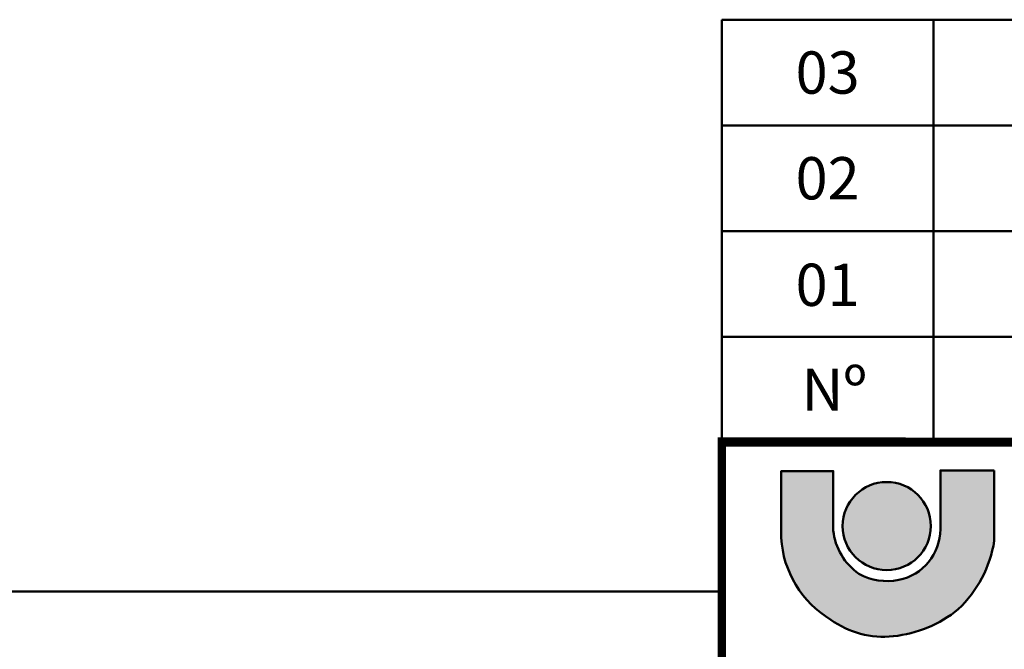
# Model space of a CAD drawing. Units: millimetres. Extents: x 0 to 22700, y 0 to 11880.
# Drawn here: x 18336 to 19267, y 1445 to 2041 of the extents above; entities that cross this region are included whole.
import ezdxf
from ezdxf.enums import TextEntityAlignment as Align

# ---------------------------------------------------------------- set-up
doc = ezdxf.new("R2010")
doc.units = ezdxf.units.MM
doc.header["$LTSCALE"] = 20
doc.layers.get('0').update_dxf_attribs({"lineweight": 15})
doc.layers.add('01', color=7, linetype='Continuous', lineweight=50)
doc.layers.add('FORMATO', color=7, linetype='Continuous', lineweight=15)
doc.styles.add('REGUA80', font='arial.ttf')

# ---------------------------------------------------------------- blocks, each defined once
blk = doc.blocks.new('coor')
at = {"layer": '01'}
blk.add_line((0, 0), (-175, 0), dxfattribs=at)

msp = doc.modelspace()

# ---------------------------------------------------------------- hatches: boundary and pattern name
at = {"layer": '01'}
h = msp.add_hatch(color=256, dxfattribs=at)
edge = h.paths.add_edge_path()
edge.add_line((19257.61014303018, 1614.500410491613), (19206.65572048631, 1614.500410491613))
edge.add_line((19206.65572048631, 1614.500410491613), (19206.65572048631, 1558.958549378451))
edge.add_arc((19157.6857609803, 1558.958549380945), 48.96995950600103, 281.3007404527701, 359.9999999970819, ccw=False)
edge.add_arc((19156.39416522032, 1565.421920003606), 55.56111869184073, 241.2208179015785, 281.3007404559216, ccw=False)
edge.add_arc((19162.02175544356, 1563.629176136511), 56.99456272057193, 185.8687899961533, 235.38453093733568, ccw=False)
edge.add_line((19105.32592046657, 1557.801442788925), (19105.32592046657, 1613.921845173476))
edge.add_line((19105.32592046657, 1613.921845173476), (19056.10859025095, 1613.921845173476))
edge.add_line((19056.10859025095, 1613.921845173476), (19056.10859025095, 1550.858707157906))
edge.add_arc((19152.54911793553, 1556.251494366345), 96.59118766199573, 183.2005476124211, 239.1444176292553)
edge.add_arc((19152.8596732704, 1542.345250344104), 85.13458290203216, 234.1587330314395, 276.2111488853567)
edge.add_arc((19150.14309364418, 1573.187260161449), 116.0912058556165, 275.8971316536191, 309.1563084730076)
edge.add_arc((19145.19733877323, 1565.82628692382), 113.8228088573046, 313.4304522801518, 350.9721861864611)
edge.add_line((19257.61014303018, 1547.965904641908), (19257.61014303018, 1614.500410491613))
h = msp.add_hatch(color=10, dxfattribs=at)
edge = h.paths.add_edge_path()
edge.add_arc((19155.90814737254, 1561.931437971082), 41.67237070600049, 0, 360)

# ---------------------------------------------------------------- linework, layer by layer
at = {"color": 6}
msp.add_arc((18999.19999999925, 1641.749334959326), 0.8000000000000067, 270, 0, dxfattribs=at)
at = {"layer": '01'}
for p, q in [((22500.00000000006, 2040.949334958584), (19000, 2040.949334958584)), ((19000, 1640.94933495858), (19000, 2040.949334958584)), ((19200, 1640.94933495858), (19200, 2040.949334958584)), ((19000, 1940.949334958583), (22500.00000000006, 1940.949334958583)), ((19000, 1840.949334958582), (22500.00000000006, 1840.949334958582)), ((19000, 1740.949334958581), (22500.00000000006, 1740.949334958581)), ((18999.99999999942, 1500.000000000011), (13316.2355369096, 1500.000000000011))]:
    msp.add_line(p, q, dxfattribs=at)
at = {"layer": '01', "const_width": 8.000000000000068}
for points in [[(19000, 200), (22500.00000000006, 200), (22499.99999999948, 1640.94933495858), (18999.99999999942, 1641.749334959326)], [(18999.99999999942, 200), (22499.99999999948, 200), (22499.99999999948, 1640.94933495858), (18999.99999999942, 1640.94933495858)]]:
    msp.add_lwpolyline(points, close=True, dxfattribs=at)
at = {"layer": '01'}
msp.add_lwpolyline([(19257.61014303018, 1614.500410491613), (19206.65572048631, 1614.500410491613), (19206.65572048631, 1558.958549378451, -0.35755599975188), (19167.28185631568, 1510.938013270509, -0.1766865731356591), (19129.6450844733, 1516.723618293192, -0.219478868765224), (19105.32592046657, 1557.801442788925), (19105.32592046657, 1613.921845173476), (19056.10859025095, 1613.921845173476), (19056.10859025095, 1550.858707157906, 0.2490678805697258), (19103.00982593792, 1473.331556580971, 0.1855756184958656), (19162.07062219561, 1457.710413392644, 0.1461479358769509), (19223.44751297904, 1483.167094737302, 0.165287736020508), (19257.61014303018, 1547.965904641908)], format="xyb", close=True, dxfattribs=at)
msp.add_circle((19155.90814737254, 1561.931437971082), 41.67237070600049, dxfattribs=at)
at = {"layer": 'FORMATO', "color": 2}
msp.add_line((18999.99999999942, 1640.94933495858), (22499.99999999948, 1640.94933495858), dxfattribs=at)

# ---------------------------------------------------------------- block references
at = {"xscale": 20.00000000000033, "yscale": 20.00000000000033, "zscale": 20.00000000000033}
msp.add_blockref('coor', (22500.00000000006, 2040.949334958584), dxfattribs=at)

# ---------------------------------------------------------------- texts
at = {"layer": '01', "style": 'REGUA80'}
for s, p in [('03', (19099.99999999942, 1990.949334958583)), ('02', (19099.99999999942, 1890.949334958582)), ('01', (19100, 1790.149334957836)), ('Nº ', (19112.38475992519, 1690.94933495858))]:
    msp.add_text(s, height=40.00000000000033, dxfattribs=at).set_placement(p, align=Align.MIDDLE_CENTER)

doc.saveas('drawing.dxf')
